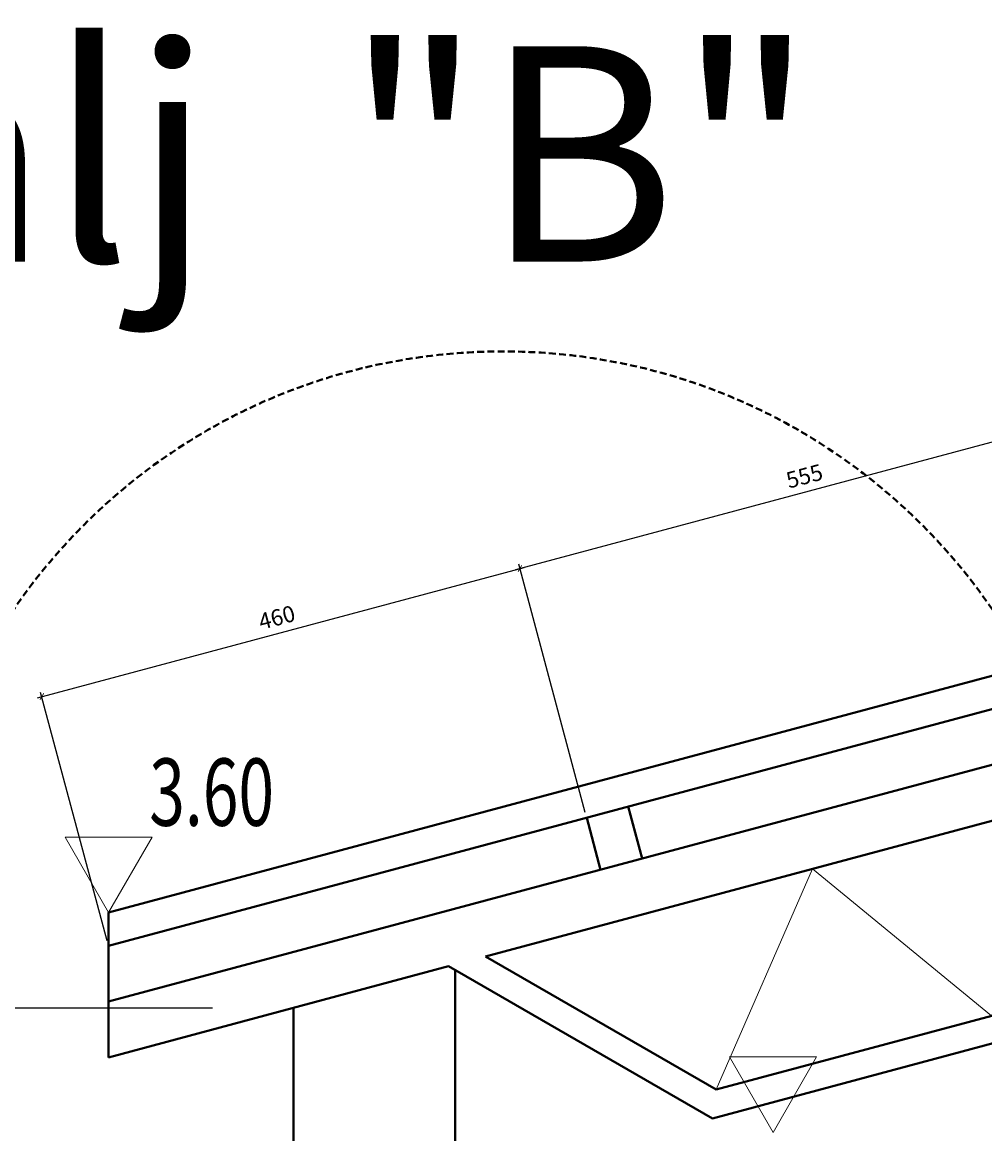
# Model space of a CAD drawing. Units: millimetres. Extents: x 23574 to 73810, y 9783 to 60209.
# Drawn here: x 24979 to 25873, y 45073 to 46105 of the extents above; entities that cross this region are included whole.
import ezdxf

# ---------------------------------------------------------------- set-up
doc = ezdxf.new("R2010")
doc.units = ezdxf.units.MM
doc.linetypes.add('DASHED2', pattern=[9.525, 6.35, -3.175])
for name, color, linetype, lineweight in [('arkipedia.net', 9, 'Continuous', 5), ('hec', 253, 'Continuous', 5), ('kote', 124, 'Continuous', 5), ('shrafura', 2, 'Continuous', 5), ('zidovi presjek', 1, 'Continuous', 20)]:
    doc.layers.add(name, color=color, linetype=linetype, lineweight=lineweight)
doc.layers.add('pogled', color=7, linetype='Continuous', lineweight=5, true_color=0x8db1c3)
doc.layers.add('presjek', color=7, linetype='Continuous', lineweight=40, true_color=0xe37da2)
doc.styles.add('1na50', font='txt', dxfattribs={"height": 15})
doc.dimstyles.new('1na50', dxfattribs={"dimtxt": 2.5, "dimasz": 5, "dimexe": 4, "dimexo": 5, "dimgap": 5, "dimtad": 1, "dimdec": 0, "dimtxsty": '1na50', "dimblk": 'ARCHTICK', "dimcen": 2.5, "dimdle": 4, "dimadec": 0, "dimazin": 0, "dimtfac": 1, "dimtdec": 0, "dimtix": 1, "dimtmove": 0, "dimatfit": 3, "dimldrblk": 'ARCHTICK', "dimfxl": 1, "dimarcsym": 0})

# ---------------------------------------------------------------- blocks, each defined once
blk = doc.blocks.new('_ArchTick')
at = {"layer": 'kote', "color": 0, "const_width": 0.15}
blk.add_lwpolyline([(-0.5, -0.5), (0.5, 0.5)], dxfattribs=at)
blk = doc.blocks.new('*D423')
at = {"layer": 'arkipedia.net', "color": 0, "lineweight": -2, "transparency": 16777216}
for p, q in [((25156.1, 45189.4), (24868.4, 45189.4)), ((24872.4, 44742), (24872.4, 45193.4)), ((25140.3, 44746), (24868.4, 44746))]:
    blk.add_line(p, q, dxfattribs=at)
at = {"layer": 'Defpoints', "color": 0, "transparency": 16777216}
for p in [(24872.4, 45189.4), (25161.1, 45189.4), (25145.3, 44746)]:
    blk.add_point(p, dxfattribs=at)
at = {"layer": 'arkipedia.net', "color": 0, "lineweight": -2, "transparency": 16777216, "xscale": 5, "yscale": 5, "zscale": 5}
for p, rotation in [((24872.4, 45189.4), 90), ((24872.4, 44746), 270)]:
    blk.add_blockref('_ArchTick', p, dxfattribs=dict(at, rotation=rotation))
at = {"layer": 'arkipedia.net', "color": 0, "transparency": 16777216, "insert": (24859.9, 44967.7), "char_height": 15, "attachment_point": 5, "rotation": 90, "style": '1na50'}
blk.add_mtext('443', dxfattribs=at)
blk = doc.blocks.new('*D426')
at = {"layer": 'arkipedia.net', "color": 0, "lineweight": -2, "transparency": 16777216}
for p, q in [((24600.6, 45261.6), (24600.6, 47242.3)), ((25773.5, 47238.3), (24596.6, 47238.3)), ((24821.1, 45265.6), (24596.6, 45265.6))]:
    blk.add_line(p, q, dxfattribs=at)
at = {"layer": 'Defpoints', "color": 0, "transparency": 16777216}
for p in [(24600.6, 47238.3), (25778.5, 47238.3), (24826.1, 45265.6)]:
    blk.add_point(p, dxfattribs=at)
at = {"layer": 'arkipedia.net', "color": 0, "lineweight": -2, "transparency": 16777216, "xscale": 5, "yscale": 5, "zscale": 5}
for p, rotation in [((24600.6, 47238.3), 90), ((24600.6, 45265.6), 270)]:
    blk.add_blockref('_ArchTick', p, dxfattribs=dict(at, rotation=rotation))
at = {"layer": 'arkipedia.net', "color": 0, "transparency": 16777216, "insert": (24588.1, 46252), "char_height": 15, "attachment_point": 5, "rotation": 90, "style": '1na50'}
blk.add_mtext('1973', dxfattribs=at)
blk = doc.blocks.new('*D427')
at = {"layer": 'arkipedia.net', "color": 0, "lineweight": -2, "transparency": 16777216}
for p, q in [((25502.4, 45371.1), (25440.6, 45601.7)), ((24993.7, 45477.8), (25445.5, 45598.8)), ((25058.3, 45252.1), (24996.5, 45482.7))]:
    blk.add_line(p, q, dxfattribs=at)
at = {"layer": 'Defpoints', "color": 0, "transparency": 16777216}
for p in [(25441.7, 45597.8), (25503.7, 45366.2), (25059.6, 45247.2)]:
    blk.add_point(p, dxfattribs=at)
at = {"layer": 'arkipedia.net', "color": 0, "lineweight": -2, "transparency": 16777216, "xscale": 5, "yscale": 5, "zscale": 5}
for p, rotation in [((25441.7, 45597.8), 15.00000000004092), ((24997.6, 45478.8), 195.0000000000409)]:
    blk.add_blockref('_ArchTick', p, dxfattribs=dict(at, rotation=rotation))
at = {"layer": 'arkipedia.net', "color": 0, "transparency": 16777216, "insert": (25216.4, 45550.4), "char_height": 15, "attachment_point": 5, "rotation": 15, "style": '1na50'}
blk.add_mtext('460', dxfattribs=at)
blk = doc.blocks.new('*D428')
at = {"layer": 'arkipedia.net', "color": 0, "lineweight": -2, "transparency": 16777216}
for p, q in [((26038.6, 45514.7), (25976.9, 45745.3)), ((25437.8, 45596.8), (25981.8, 45742.5)), ((25502.4, 45371.1), (25440.6, 45601.7))]:
    blk.add_line(p, q, dxfattribs=at)
at = {"layer": 'Defpoints', "color": 0, "transparency": 16777216}
for p in [(25977.9, 45741.5), (26039.9, 45509.9), (25503.7, 45366.2)]:
    blk.add_point(p, dxfattribs=at)
at = {"layer": 'arkipedia.net', "color": 0, "lineweight": -2, "transparency": 16777216, "xscale": 5, "yscale": 5, "zscale": 5}
for p, rotation in [((25977.9, 45741.5), 15.00000000022277), ((25441.7, 45597.8), 195.0000000002228)]:
    blk.add_blockref('_ArchTick', p, dxfattribs=dict(at, rotation=rotation))
at = {"layer": 'arkipedia.net', "color": 0, "transparency": 16777216, "insert": (25706.5, 45681.7), "char_height": 15, "attachment_point": 5, "rotation": 15, "style": '1na50'}
blk.add_mtext('555', dxfattribs=at)

msp = doc.modelspace()

# ---------------------------------------------------------------- linework, layer by layer
at = {"layer": 'hec'}
for points in [[(25059.627, 45278.288), (25100.08, 45348.354), (25019.174, 45348.354)], [(25676.774, 45074.002), (25717.227, 45144.068), (25636.321, 45144.068)]]:
    msp.add_lwpolyline(points, close=True, dxfattribs=at)
at = {"layer": 'pogled'}
msp.add_lwpolyline([(25623.957, 45113.741), (25623.957, 45113.741), (25713.552, 45318.921), (25879.586, 45182.236), (26003.33, 45396.567), (26217.66, 45272.823), (26341.404, 45487.153), (26555.734, 45363.41), (26679.478, 45577.74), (26679.478, 45577.74), (26893.808, 45453.996), (27017.552, 45668.327), (27231.882, 45544.583), (27355.626, 45758.913), (27355.626, 45758.913), (27569.956, 45635.17), (27693.7, 45849.5), (27908.03, 45725.756), (28031.774, 45940.087), (28246.104, 45816.343), (28321.552, 46017.732), (28501.733, 45884.838), (28501.733, 45884.838)], dxfattribs=at)
at = {"layer": 'presjek'}
for p, q in [((25059.627, 45278.288), (28767.127, 46271.71)), ((25059.627, 45247.23), (28767.127, 46240.651)), ((25059.627, 45195.466), (28767.127, 46188.888)), ((25409.627, 45237.484), (28767.127, 46137.124)), ((25623.957, 45113.741), (28501.733, 45884.838)), ((25620.425, 45086.912), (28518.206, 45863.37)), ((25542.348, 45376.575), (25555.289, 45328.278)), ((25503.711, 45366.222), (25516.652, 45317.925)), ((25059.627, 45278.288), (25059.627, 45143.702)), ((25059.627, 45143.702), (25375.476, 45228.334)), ((25381.521, 43359.559), (25381.521, 45224.844)), ((25231.521, 43359.559), (25231.521, 45189.761))]:
    msp.add_line(p, q, dxfattribs=at)
for points in [[(25409.627, 45237.484), (25623.957, 45113.741)], [(25375.476, 45228.334), (25620.425, 45086.912)]]:
    msp.add_lwpolyline(points, dxfattribs=at)
at = {"layer": 'presjek', "linetype": 'DASHED2'}
msp.add_circle((25425.968, 45248.65), 550.748, dxfattribs=at)
at = {"layer": 'zidovi presjek'}
msp.add_line((25503.711, 45366.222), (25542.348, 45376.575), dxfattribs=at)
msp.add_lwpolyline([(25409.627, 45237.484), (25623.957, 45113.741)], dxfattribs=at)

# ---------------------------------------------------------------- texts
at = {"layer": 'hec', "style": '1na50', "width": 0.7}
msp.add_text('3.60', height=62.5, dxfattribs=at).set_placement((25097.365, 45358.835))
at = {"layer": 'shrafura', "ltscale": 5, "insert": (24426.992, 46082.886), "char_height": 200, "width": 1707.29599, "attachment_point": 1}
msp.add_mtext('{\\fArial|b0|i0|c238|p34;detalj  "B"}', dxfattribs=at)

# ---------------------------------------------------------------- dimensions: what is measured, and where the dimension line sits
at = {"layer": 'arkipedia.net'}
for base, p1, p2, angle, picture, middle in [((24600.638, 47238.267), (24826.051, 45265.649), (25778.511, 47238.267), 90, '*D426', (24588.138, 46251.958)), ((25977.886, 45741.469), (25503.711, 45366.222), (26039.934, 45509.902), 195, '*D428', (25706.539, 45681.703)), ((24872.435, 45189.423), (25145.305, 44745.952), (25161.134, 45189.423), 90, '*D423', (24859.935, 44967.687))]:
    dim = msp.add_linear_dim(base=base, p1=p1, p2=p2, angle=angle, dimstyle='1na50', override={"dimtmove": 1}, dxfattribs=at)
    dim.commit()
    dim.dimension.update_dxf_attribs({"geometry": picture, "text_midpoint": middle})
dim = msp.add_aligned_dim(p1=(25059.627, 45247.23), p2=(25503.711, 45366.222), distance=239.735, dimstyle='1na50', dxfattribs=at)
dim.commit()
dim.dimension.update_dxf_attribs({"geometry": '*D427', "text_midpoint": (25216.386, 45550.367)})

doc.saveas('drawing.dxf')
